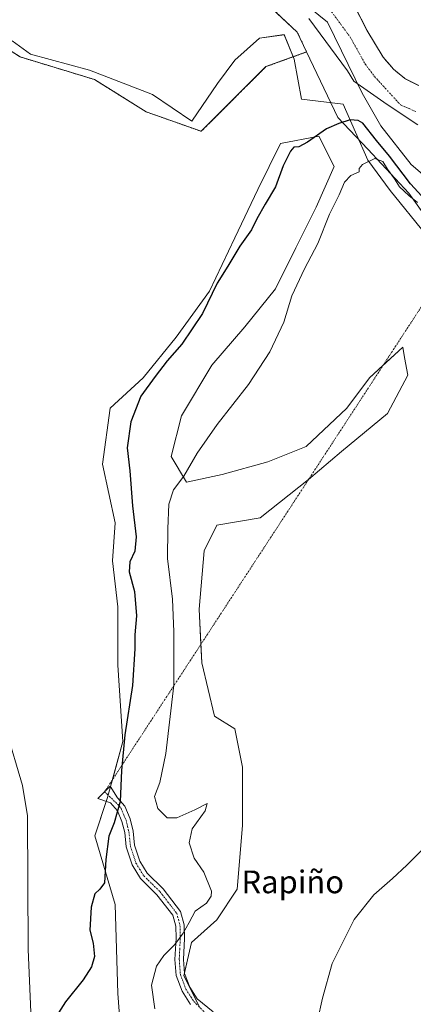
# Model space of a CAD drawing. Units: metres. Extents: x 641702 to 645166, y 4722942 to 4725327.
# Drawn here: x 644212 to 644351, y 4724665 to 4725012 of the extents above; entities that cross this region are included whole.
import ezdxf
from ezdxf.enums import TextEntityAlignment as Align

# ---------------------------------------------------------------- set-up
doc = ezdxf.new("R2010")
doc.units = ezdxf.units.M
doc.header["$MEASUREMENT"] = 0
doc.linetypes.add('TRAZO_Y_PUNTO', pattern=[1, 0.5, -0.25, 0, -0.25])
doc.linetypes.add('TRAZOS', pattern=[0.75, 0.5, -0.25])
for name, color, linetype, lineweight in [('Arbolado forestal', 92, 'TRAZOS', 0), ('Arbolado forestal CxS', 92, 'Continuous', 0), ('Camino', 19, 'Continuous', 0), ('Camino Cxs', 19, 'Continuous', 0), ('Camino eje', 39, 'TRAZO_Y_PUNTO', 13), ('Camino eje virtual', 6, 'TRAZO_Y_PUNTO', 0), ('Corriente natural Cxs', 5, 'Continuous', 13), ('Corriente natural eje', 5, 'TRAZO_Y_PUNTO', 0), ('Corriente natural superficial', 5, 'Continuous', 13), ('Cultivos herbáceos CxS', 92, 'Continuous', 0), ('Curva de nivel maestra', 36, 'Continuous', 30), ('Curva de nivel normal', 36, 'Continuous', 0), ('Espacio natural protegido', 2, 'Continuous', 13), ('Espacio natural protegido CxS', 2, 'Continuous', 0), ('Matorral', 135, 'Continuous', 0), ('Matorral CxS', 135, 'Continuous', 0), ('Suelo desnudo', 252, 'Continuous', 0), ('Suelo desnudo CxS', 43, 'Continuous', 0), ('Texto cartográfico', 19, 'Continuous', 0)]:
    doc.layers.add(name, color=color, linetype=linetype, lineweight=lineweight)
doc.styles.add('Arial', font='txt', dxfattribs={"height": 0.2})

# ---------------------------------------------------------------- blocks, each defined once
blk = doc.blocks.new('*U163')
at = {"layer": 'Matorral CxS', "color": 135, "linetype": 'Continuous', "lineweight": 0}
for points in [[(644314.2, 4725012.12, 445.56), (644327.75, 4724993.72, 445.47), (644329.98, 4724990.15, 445.61), (644341.68, 4724981.89, 445.52), (644352.53, 4724974.75, 445.45)], [(644248.68, 4724645.72, 451.83), (644246.89, 4724669.01, 451.12), (644246, 4724700.35, 450.78), (644238.83, 4724724.53, 449.48), (644243.31, 4724737.97, 449.43), (644248.69, 4724757.67, 449.75), (644246.9, 4724784.54, 448.61), (644246.9, 4724805.13, 448.58), (644245.1, 4724821.25, 448.57), (644246, 4724834.69, 448.58), (644241.52, 4724855.29, 447.96), (644244.21, 4724874.99, 447.82), (644255.85, 4724885.74, 448.95), (644267.49, 4724900.06, 448.84), (644279.14, 4724916.19, 449.5), (644288.09, 4724934.99, 448.93), (644296.15, 4724952.01, 448.3), (644304.22, 4724968.13, 448.77), (644317.65, 4724970.81, 450.03), (644323.02, 4724960.07, 453.76), (644316.75, 4724945.74, 454.63), (644309.59, 4724931.41, 454.48), (644302.42, 4724917.08, 454.65), (644291.68, 4724903.65, 454.47), (644280.03, 4724890.21, 453.94), (644269.29, 4724872.3, 454.02), (644265.7, 4724857.97, 454.07), (644271.08, 4724849.02, 455.09), (644283.61, 4724851.7, 456.44), (644299.74, 4724856.18, 457.21), (644313.17, 4724861.56, 457.51), (644327.5, 4724874.99, 457.07), (644335.56, 4724885.74, 457.01), (644347.2, 4724896.48, 457.44), (644347.85, 4724892.9, 457.86), (644348.99, 4724886.63, 458.65), (644341.83, 4724873.2, 458.97), (644325.71, 4724859.76, 458.85), (644314.06, 4724849.91, 459.26), (644297.05, 4724836.48, 459.2), (644281.82, 4724833.79, 458.86), (644277.35, 4724824.84, 458.94), (644275.55, 4724804.24, 458.84), (644276.45, 4724785.43, 458.87), (644280.93, 4724766.62, 458.58), (644288.09, 4724762.15, 458.53), (644290.78, 4724748.71, 458.1), (644290.78, 4724728.11, 457.82), (644288.99, 4724705.73, 457.15), (644281.82, 4724694.98, 456.4), (644272.87, 4724686.92, 455.67), (644270.18, 4724675.28, 456.44), (644275.55, 4724664.53, 457.12)], [(644616.66, 4724673.13, 460.31), (644595.79, 4724683.57, 462.37), (644568.96, 4724689.53, 460.8), (644526.78, 4724705.93, 460.06), (644518.28, 4724725.33, 459.93), (644503.37, 4724749.19, 460.5), (644474.52, 4724789.47, 459.81), (644431.25, 4724838.41, 459.85), (644401.04, 4724874.08, 459.48), (644400.62, 4724874.74, 459.47), (644377.3, 4724911.54, 459.18), (644349.37, 4724950.71, 453.39), (644334.91, 4724966.15, 453.75), (644324.39, 4724977.27, 449.52), (644313.39, 4725000.4, 447.08), (644310.1, 4725007.33, 446.72), (644292.41, 4725023.94, 447.11), (644277.13, 4725045.08, 447.23), (644240.48, 4725099.24, 446.79), (644212.07, 4725153.66, 445.54)]]:
    blk.add_polyline3d(points, dxfattribs=at)
blk = doc.blocks.new('*U165')
at = {"layer": 'Suelo desnudo CxS', "color": 43, "linetype": 'Continuous', "lineweight": 0}
for points in [[(644329.71, 4725017.47, 445.75), (644333.94, 4725009.33, 445.28), (644334.57, 4725008.11, 445.24), (644340.26, 4724998.56, 445.22), (644343.97, 4724994.36, 445.25), (644347.93, 4724991.05, 445.27), (644352.55, 4724988.68, 445.32)], [(644352.53, 4724974.75, 445.45), (644341.68, 4724981.89, 445.52), (644329.98, 4724990.15, 445.61), (644327.75, 4724993.72, 445.47), (644314.2, 4725012.12, 445.56)]]:
    blk.add_polyline3d(points, dxfattribs=at)
blk = doc.blocks.new('*U167')
at = {"layer": 'Corriente natural Cxs', "color": 5, "linetype": 'Continuous', "lineweight": 13}
for points in [[(644329.71, 4725017.47, 445.75), (644334.57, 4725008.11, 445.24), (644340.26, 4724998.56, 445.22), (644343.97, 4724994.36, 445.25), (644347.93, 4724991.05, 445.27), (644352.82, 4724988.54, 445.32)], [(644352.53, 4724974.75, 445.45), (644341.68, 4724981.89, 445.52), (644329.98, 4724990.15, 445.61), (644327.75, 4724993.72, 445.47), (644314.2, 4725012.12, 445.56)]]:
    blk.add_polyline3d(points, dxfattribs=at)
blk = doc.blocks.new('*U191')
at = {"layer": 'Curva de nivel normal', "color": 36, "linetype": 'Continuous', "lineweight": 0}
blk.add_polyline3d([(644352.35, 4724947.37, 455), (644349.3, 4724949.83, 455), (644346.08, 4724952.97, 455), (644344.28, 4724955.77, 455), (644341.86, 4724959.09, 455), (644340.18, 4724961.88, 455), (644337.44, 4724962.91, 455), (644332.99, 4724960.75, 455), (644331.88, 4724959.32, 455), (644331.82, 4724958.22, 455), (644328.98, 4724956.9, 455), (644326.74, 4724954.51, 455), (644324.8, 4724950.11, 455), (644321.41, 4724943.35, 455), (644317.36, 4724933.02, 455), (644312.62, 4724924.02, 455), (644308.16, 4724914.56, 455), (644305.32, 4724905.26, 455), (644300.44, 4724894.82, 455), (644292.98, 4724883.36, 455), (644281.9, 4724869.29, 455), (644274.89, 4724859.17, 455), (644270.19, 4724851.14, 455), (644266.52, 4724846.33, 455), (644264.86, 4724841.29, 455), (644264.56, 4724832.52, 455), (644264.44, 4724822.11, 455), (644266.15, 4724807.83, 455), (644266.66, 4724796.34, 455), (644266.69, 4724777.58, 455), (644263.81, 4724753.53, 455), (644261.66, 4724743.29, 455), (644259.82, 4724738.34, 455), (644261.07, 4724734.16, 455), (644264.32, 4724730.89, 455), (644267.65, 4724730.84, 455), (644274.08, 4724733.69, 455), (644278.39, 4724735.94, 455), (644277.65, 4724733.32, 455), (644273.08, 4724726.98, 455), (644272.01, 4724722.01, 455), (644273.75, 4724716.67, 455), (644277.16, 4724711.67, 455), (644279.91, 4724705.04, 455), (644279.84, 4724703.28, 455), (644278.19, 4724700.79, 455), (644274.2, 4724697.94, 455), (644271.99, 4724693.95, 455), (644269.91, 4724690.24, 455), (644266.95, 4724686.31, 455), (644263.08, 4724682.39, 455), (644260.59, 4724678.61, 455), (644258.82, 4724671.95, 455), (644259.93, 4724663.62, 455)], dxfattribs=at)

msp = doc.modelspace()

# ---------------------------------------------------------------- linework, layer by layer
at = {"layer": 'Arbolado forestal', "color": 92, "linetype": 'TRAZOS', "lineweight": 0}
for points in [[(644313.39, 4725000.4, 447.08), (644310.1, 4725007.33, 446.72), (644292.41, 4725023.95, 447.11), (644277.13, 4725045.08, 447.23), (644240.48, 4725099.24, 446.79), (644212.07, 4725153.66, 445.54), (644201.32, 4725172.39, 445.12), (644187.32, 4725192.93, 445.96), (644174.99, 4725204.81, 446.01), (644159.05, 4725183.17, 447.24), (644134, 4725188.86, 447.59), (644117.7, 4725183.76, 448.02), (644106.68, 4725171.78, 448)], [(644106.68, 4725171.78, 448), (644114.25, 4725151.87, 447.54), (644094.83, 4725122.65, 447.65), (644078.22, 4725095.47, 447.16), (644079.35, 4725082.94, 447.19), (644122.38, 4725054.86, 447.37), (644154.49, 4725032.82, 447.41), (644181.82, 4725018.02, 447.65), (644212.56, 4724998.65, 447.57), (644238.74, 4724990.68, 447.91), (644256.96, 4724979.29, 447.72), (644276.31, 4724972.46, 447.03), (644299.08, 4724995.24, 447.86), (644313.39, 4725000.4, 447.08)], [(644352.55, 4724988.68, 445.32), (644347.93, 4724991.05, 445.27), (644343.97, 4724994.36, 445.25), (644340.26, 4724998.56, 445.22), (644334.57, 4725008.11, 445.24), (644333.94, 4725009.33, 445.28), (644329.71, 4725017.47, 445.75)]]:
    msp.add_polyline3d(points, dxfattribs=at)
at = {"layer": 'Arbolado forestal CxS', "color": 92, "linetype": 'Continuous', "lineweight": 0}
for points in [[(644212.07, 4725153.66, 445.54), (644240.48, 4725099.24, 446.79), (644277.13, 4725045.08, 447.23), (644292.41, 4725023.94, 447.11), (644310.1, 4725007.33, 446.72), (644313.39, 4725000.4, 447.08), (644313.39, 4725000.4, 447.08), (644299.08, 4724995.24, 447.86), (644276.31, 4724972.46, 447.03), (644256.96, 4724979.29, 447.72), (644238.74, 4724990.68, 447.91), (644212.56, 4724998.65, 447.57), (644181.82, 4725018.02, 447.65)], [(644352.55, 4724988.68, 445.32), (644347.93, 4724991.05, 445.27), (644343.97, 4724994.36, 445.25), (644340.26, 4724998.56, 445.22), (644334.57, 4725008.11, 445.24), (644333.94, 4725009.33, 445.28), (644329.71, 4725017.47, 445.75)]]:
    msp.add_polyline3d(points, dxfattribs=at)
at = {"layer": 'Camino', "color": 19, "linetype": 'Continuous', "lineweight": 0}
msp.add_polyline3d([(644272.56, 4724665.19, 456.88), (644269.52, 4724669.87, 456.64), (644267.48, 4724675.38, 456.25), (644267.03, 4724680.94, 455.56), (644267.41, 4724688.45, 454.85), (644267.31, 4724692.76, 454.43), (644266.27, 4724696.58, 453.88), (644260.67, 4724703.79, 452.62), (644254.9, 4724709.46, 451.8), (644251.93, 4724714.29, 451.31), (644249.87, 4724720.59, 450.66), (644249.34, 4724725.67, 450.32), (644248.4, 4724729.53, 450.16), (644246.78, 4724733.35, 449.88), (644244.4, 4724736.15, 449.58), (644239.84, 4724737.59, 449.18), (644244.27, 4724742, 449.36), (644246.83, 4724737.93, 449.7), (644249.36, 4724734.94, 450.25), (644251.26, 4724730.48, 450.44), (644252.3, 4724726.18, 450.54), (644252.82, 4724721.22, 450.81), (644254.67, 4724715.56, 451.55), (644257.26, 4724711.34, 451.98), (644262.88, 4724705.83, 452.89), (644269.02, 4724697.89, 454.13), (644270.3, 4724693.19, 454.71), (644270.41, 4724688.41, 455.19), (644270.04, 4724680.99, 455.91), (644270.44, 4724676.03, 456.4), (644272.22, 4724671.22, 456.75), (644274.91, 4724667.08, 457.05), (644280.47, 4724662.6, 457.52)], dxfattribs=at)
at = {"layer": 'Camino Cxs', "color": 19, "linetype": 'Continuous', "lineweight": 0}
msp.add_polyline3d([(644272.56, 4724665.19, 456.88), (644269.52, 4724669.87, 456.64), (644267.48, 4724675.38, 456.25), (644267.03, 4724680.94, 455.56), (644267.41, 4724688.45, 454.85), (644267.31, 4724692.76, 454.43), (644266.27, 4724696.58, 453.88), (644260.67, 4724703.79, 452.62), (644254.9, 4724709.46, 451.8), (644251.93, 4724714.29, 451.31), (644249.87, 4724720.59, 450.66), (644249.34, 4724725.67, 450.32), (644248.4, 4724729.53, 450.16), (644246.78, 4724733.35, 449.88), (644244.4, 4724736.15, 449.58), (644239.84, 4724737.59, 449.18), (644244.27, 4724742, 449.36), (644246.83, 4724737.93, 449.7), (644249.36, 4724734.94, 450.25), (644251.26, 4724730.48, 450.44), (644252.3, 4724726.18, 450.54), (644252.82, 4724721.22, 450.81), (644254.67, 4724715.56, 451.55), (644257.26, 4724711.34, 451.98), (644262.88, 4724705.83, 452.89), (644269.02, 4724697.89, 454.13), (644270.3, 4724693.19, 454.71), (644270.41, 4724688.41, 455.19), (644270.04, 4724680.99, 455.91), (644270.44, 4724676.03, 456.4), (644272.22, 4724671.22, 456.75), (644274.91, 4724667.08, 457.05), (644280.47, 4724662.6, 457.52)], dxfattribs=at)
at = {"layer": 'Camino eje', "color": 39, "linetype": 'TRAZO_Y_PUNTO', "lineweight": 13}
msp.add_polyline3d([(644242.28, 4724740.02, 449.28), (644246.81, 4724735.64, 449.79), (644248.07, 4724734.15, 450.05), (644249.02, 4724731.92, 450.22), (644249.83, 4724730.01, 450.29), (644250.35, 4724727.86, 450.31), (644250.82, 4724725.93, 450.36), (644251.35, 4724720.91, 450.6), (644253.3, 4724714.93, 451.41), (644254.6, 4724712.82, 451.67), (644256.08, 4724710.4, 451.86), (644258.97, 4724707.57, 452.32), (644261.78, 4724704.81, 452.73), (644264.58, 4724701.21, 453.29), (644267.65, 4724697.24, 454), (644268.81, 4724692.98, 454.57), (644268.91, 4724688.43, 455.02), (644268.73, 4724684.72, 455.35), (644268.54, 4724680.97, 455.74), (644268.96, 4724675.71, 456.32), (644270.87, 4724670.55, 456.69), (644273.74, 4724666.14, 456.97), (644278.44, 4724661.42, 457.3)], dxfattribs=at)
at = {"layer": 'Camino eje virtual', "color": 6, "linetype": 'TRAZO_Y_PUNTO', "lineweight": 0}
msp.add_polyline3d([(644362.8, 4724924.54, 457.83), (644242.28, 4724740.02, 449.28)], dxfattribs=at)
at = {"layer": 'Corriente natural eje', "color": 5, "linetype": 'TRAZO_Y_PUNTO', "lineweight": 0}
msp.add_polyline3d([(644321.51, 4725015.46, 445.33), (644328.73, 4725005.6, 445.25), (644334.01, 4724996.14, 445.24), (644337.33, 4724991.69, 445.24), (644346.43, 4724981.78, 445.42), (644351.8, 4724979.42, 445.35)], dxfattribs=at)
at = {"layer": 'Corriente natural superficial', "color": 5, "linetype": 'Continuous', "lineweight": 13}
for points in [[(644329.71, 4725017.47, 445.75), (644334.57, 4725008.11, 445.24), (644340.26, 4724998.56, 445.22), (644343.97, 4724994.36, 445.25), (644347.93, 4724991.05, 445.27), (644352.82, 4724988.54, 445.32)], [(644352.53, 4724974.75, 445.45), (644341.68, 4724981.89, 445.52), (644329.98, 4724990.15, 445.61), (644327.75, 4724993.72, 445.47), (644314.2, 4725012.12, 445.56)]]:
    msp.add_polyline3d(points, dxfattribs=at)
at = {"layer": 'Cultivos herbáceos CxS', "color": 92, "linetype": 'Continuous', "lineweight": 0}
for points in [[(644106.68, 4725171.78, 448), (644114.25, 4725151.87, 447.54), (644094.83, 4725122.65, 447.65), (644078.22, 4725095.47, 447.16), (644079.35, 4725082.94, 447.19), (644122.38, 4725054.86, 447.37), (644154.49, 4725032.82, 447.41), (644181.82, 4725018.02, 447.65), (644212.56, 4724998.65, 447.57), (644238.74, 4724990.68, 447.91), (644256.96, 4724979.29, 447.72), (644276.31, 4724972.46, 447.03), (644299.08, 4724995.24, 447.86), (644313.39, 4725000.4, 447.08)], [(644181.82, 4725018.02, 447.65), (644212.56, 4724998.65, 447.57), (644238.74, 4724990.68, 447.91), (644256.96, 4724979.29, 447.72), (644276.31, 4724972.46, 447.03), (644299.08, 4724995.24, 447.86), (644313.39, 4725000.4, 447.08), (644324.39, 4724977.27, 449.52), (644334.91, 4724966.15, 453.75), (644349.37, 4724950.71, 453.39), (644377.3, 4724911.54, 459.18), (644400.62, 4724874.74, 459.47), (644401.04, 4724874.08, 459.48), (644431.25, 4724838.41, 459.85), (644474.52, 4724789.47, 459.81), (644503.37, 4724749.19, 460.5), (644518.28, 4724725.33, 459.93), (644526.78, 4724705.93, 460.06), (644568.96, 4724689.53, 460.8), (644595.79, 4724683.57, 462.37), (644616.66, 4724673.13, 460.31)], [(644313.39, 4725000.4, 447.08), (644324.39, 4724977.27, 449.52), (644334.9, 4724966.15, 453.75), (644349.37, 4724950.71, 453.39), (644367.74, 4724924.94, 458.07), (644371.25, 4724920.03, 458.8), (644377.3, 4724911.54, 459.18), (644385.01, 4724899.37, 459.22), (644391.19, 4724889.62, 459.3), (644400.62, 4724874.74, 459.47), (644401.04, 4724874.08, 459.48), (644431.25, 4724838.41, 459.85), (644474.52, 4724789.47, 459.81), (644503.37, 4724749.19, 460.5), (644518.28, 4724725.33, 459.93), (644519.39, 4724722.79, 460.06), (644520.81, 4724719.55, 459.92), (644522, 4724716.83, 459.97), (644526.78, 4724705.93, 460.06), (644568.96, 4724689.53, 460.8), (644595.79, 4724683.57, 462.37), (644616.66, 4724673.13, 460.31)], [(644275.55, 4724664.53, 457.12), (644270.18, 4724675.28, 456.44), (644272.87, 4724686.92, 455.67), (644281.82, 4724694.98, 456.4), (644288.99, 4724705.73, 457.15), (644290.78, 4724728.11, 457.82), (644290.78, 4724748.71, 458.1), (644288.09, 4724762.15, 458.53), (644280.93, 4724766.62, 458.58), (644276.45, 4724785.43, 458.87), (644275.55, 4724804.24, 458.84), (644277.35, 4724824.84, 458.94), (644281.82, 4724833.79, 458.86), (644297.05, 4724836.48, 459.2), (644314.06, 4724849.91, 459.26), (644325.71, 4724859.76, 458.85), (644341.83, 4724873.2, 458.97), (644348.99, 4724886.63, 458.65), (644347.85, 4724892.9, 457.86), (644347.2, 4724896.48, 457.44), (644335.56, 4724885.74, 457.01), (644327.5, 4724874.99, 457.07), (644313.17, 4724861.56, 457.51), (644299.74, 4724856.18, 457.21), (644283.61, 4724851.7, 456.44), (644271.08, 4724849.02, 455.09), (644265.7, 4724857.97, 454.07), (644269.29, 4724872.3, 454.02), (644280.03, 4724890.21, 453.94), (644291.68, 4724903.65, 454.47), (644302.42, 4724917.08, 454.65), (644309.59, 4724931.41, 454.48), (644316.75, 4724945.74, 454.63), (644323.02, 4724960.07, 453.76), (644317.65, 4724970.81, 450.03), (644304.22, 4724968.13, 448.77), (644296.15, 4724952.01, 448.3), (644288.09, 4724934.99, 448.93), (644279.14, 4724916.19, 449.5), (644267.49, 4724900.06, 448.84), (644255.85, 4724885.74, 448.95), (644244.21, 4724874.99, 447.82), (644241.52, 4724855.29, 447.96), (644246, 4724834.69, 448.58), (644245.1, 4724821.25, 448.57), (644246.9, 4724805.13, 448.58), (644246.9, 4724784.54, 448.61), (644248.69, 4724757.67, 449.75), (644243.31, 4724737.97, 449.43), (644238.83, 4724724.53, 449.48), (644246, 4724700.35, 450.78), (644246.89, 4724669.01, 451.12), (644248.68, 4724645.72, 451.83)], [(644275.55, 4724664.53, 457.12), (644270.18, 4724675.28, 456.44), (644270.42, 4724676.31, 456.38), (644272.87, 4724686.92, 455.67), (644281.82, 4724694.98, 456.4), (644288.99, 4724705.73, 457.15), (644290.78, 4724728.11, 457.82), (644290.78, 4724748.71, 458.1), (644288.09, 4724762.15, 458.53), (644280.93, 4724766.62, 458.58), (644276.45, 4724785.43, 458.87), (644276.14, 4724791.86, 458.83), (644275.55, 4724804.24, 458.84), (644277.35, 4724824.84, 458.94), (644281.82, 4724833.79, 458.86), (644297.05, 4724836.48, 459.2), (644314.05, 4724849.9, 459.26), (644314.06, 4724849.91, 459.26), (644325.71, 4724859.76, 458.85), (644341.83, 4724873.2, 458.97), (644348.99, 4724886.63, 458.65), (644347.85, 4724892.9, 457.86), (644347.2, 4724896.48, 457.44), (644340.33, 4724890.14, 457.13), (644335.56, 4724885.74, 457.01), (644327.5, 4724874.99, 457.07), (644313.17, 4724861.56, 457.51), (644299.74, 4724856.18, 457.21), (644283.61, 4724851.7, 456.44), (644271.08, 4724849.02, 455.09), (644265.7, 4724857.97, 454.07), (644269.29, 4724872.3, 454.02), (644280.03, 4724890.21, 453.94), (644291.68, 4724903.65, 454.47), (644302.42, 4724917.08, 454.65), (644309.59, 4724931.41, 454.48), (644316.75, 4724945.74, 454.63), (644323.02, 4724960.07, 453.76), (644317.65, 4724970.81, 450.03), (644304.21, 4724968.13, 448.77), (644296.15, 4724952.01, 448.3), (644288.09, 4724934.99, 448.93), (644279.14, 4724916.19, 449.5), (644267.49, 4724900.06, 448.84), (644255.85, 4724885.74, 448.95), (644244.21, 4724874.99, 447.82), (644241.52, 4724855.29, 447.96), (644246, 4724834.69, 448.58), (644245.1, 4724821.25, 448.57), (644246.89, 4724805.13, 448.58), (644246.89, 4724784.54, 448.61), (644248.69, 4724757.67, 449.75), (644245.01, 4724744.2, 449.33), (644244.37, 4724741.84, 449.37), (644243.54, 4724738.8, 449.41), (644243.31, 4724737.97, 449.43), (644242.87, 4724736.63, 449.46), (644238.83, 4724724.53, 449.48), (644246, 4724700.35, 450.78), (644246.89, 4724669.01, 451.12), (644248.68, 4724645.72, 451.83)]]:
    msp.add_polyline3d(points, dxfattribs=at)
at = {"layer": 'Curva de nivel maestra', "color": 36, "linetype": 'Continuous', "lineweight": 30}
msp.add_polyline3d([(644355.24, 4724948.28, 450), (644349.94, 4724953.97, 450), (644342.59, 4724963.67, 450), (644338.02, 4724969.22, 450), (644333.13, 4724975.29, 450), (644331.56, 4724976.3, 450), (644328.7, 4724976.51, 450), (644324.74, 4724975.16, 450), (644320.36, 4724973.34, 450), (644313.74, 4724968.65, 450), (644310.65, 4724966.99, 450), (644308.9, 4724966.87, 450), (644307.71, 4724965.52, 450), (644305.16, 4724960.31, 450), (644302.38, 4724952.98, 450), (644298.8, 4724946.87, 450), (644295.9, 4724941.69, 450), (644293.98, 4724937.83, 450), (644289.87, 4724932.02, 450), (644285.66, 4724925.02, 450), (644281.9, 4724919.02, 450), (644276.69, 4724908.35, 450), (644269.43, 4724897.6, 450), (644264.29, 4724891.68, 450), (644260.04, 4724886.14, 450), (644255.02, 4724879.21, 450), (644251.5, 4724870.22, 450), (644250.24, 4724861.01, 450), (644251.17, 4724853.01, 450), (644252.14, 4724840.67, 450), (644253.4, 4724829.75, 450), (644252.86, 4724824.69, 450), (644251.19, 4724820.92, 450), (644250.96, 4724817.47, 450), (644252.82, 4724810.55, 450), (644253.55, 4724801.89, 450), (644252.97, 4724795.21, 450), (644252.97, 4724790.34, 450), (644252.13, 4724777.39, 450), (644249.42, 4724760.1, 450), (644248.18, 4724747.54, 450), (644247.7, 4724736.58, 450), (644245.66, 4724729.11, 450), (644243.8, 4724724.39, 450), (644242.66, 4724716.19, 450), (644242.28, 4724707.94, 450), (644240.65, 4724705.77, 450), (644238.79, 4724704.1, 450), (644237.56, 4724699.38, 450), (644237.13, 4724691.34, 450), (644238.26, 4724686.67, 450), (644238.46, 4724684.34, 450), (644238.67, 4724682.01, 450), (644237.69, 4724678.34, 450), (644234.73, 4724673.77, 450), (644228.54, 4724666.06, 450), (644221.72, 4724655.44, 450)], dxfattribs=at)
at = {"layer": 'Curva de nivel normal', "color": 36, "linetype": 'Continuous', "lineweight": 0}
msp.add_polyline3d([(644317.26, 4724659.42, 460), (644318.98, 4724667.32, 460), (644322.36, 4724679.54, 460), (644330.06, 4724695.08, 460), (644336.98, 4724703.77, 460), (644343.65, 4724709.43, 460), (644348.65, 4724714.23, 460), (644359.32, 4724724.97, 460)], dxfattribs=at)
at = {"layer": 'Espacio natural protegido', "color": 2, "linetype": 'Continuous', "lineweight": 13}
for points in [[(644306.08, 4725022.84, 445.36), (644320.77, 4725010.84, 445.27), (644332.95, 4724985.84, 445.46), (644339.52, 4724974.34, 446.6), (644350.2, 4724960.84, 446.66), (644361.27, 4724951.34, 446.25), (644385.89, 4724926.84, 445.95), (644410.01, 4724899.34, 446.83), (644427.83, 4724872.35, 453.88), (644441.7, 4724850.35, 448.89), (644451.64, 4724837.35, 446.81), (644461.45, 4724825.85, 446), (644474.14, 4724813.85, 446.21), (644484.64, 4724807.85, 446.2), (644503.51, 4724801.85, 446.26), (644523.51, 4724801.35, 446.32), (644545.51, 4724803.35, 446.45), (644559.45, 4724802.85, 446.73), (644578.45, 4724799.85, 447.25), (644600.08, 4724795.85, 446.42)], [(644355.31, 4724936.13, 456.97), (644342.75, 4724951.58, 455.44), (644334.95, 4724962.3, 454.79), (644326.28, 4724982.03, 448.11), (644311.54, 4724983.75, 448.67), (644308.94, 4724997.91, 447.91), (644305.47, 4725006.49, 447.48), (644296.81, 4725005.2, 447.82), (644288.14, 4724997.48, 448), (644282.07, 4724989.33, 447.99), (644272.97, 4724976.03, 447.05), (644259.1, 4724985.47, 448.32), (644237, 4724994.04, 447.99), (644216.19, 4724999.62, 447.77), (644209.69, 4725004.34, 447.77)], [(644355.31, 4724936.13, 456.97), (644342.75, 4724951.58, 455.44), (644334.95, 4724962.3, 454.79), (644326.28, 4724982.03, 448.11), (644311.54, 4724983.75, 448.67), (644308.94, 4724997.91, 447.91), (644305.47, 4725006.49, 447.48), (644296.81, 4725005.2, 447.82), (644288.14, 4724997.48, 448), (644282.07, 4724989.33, 447.99), (644272.97, 4724976.03, 447.05), (644259.1, 4724985.47, 448.32), (644237, 4724994.04, 447.99), (644216.19, 4724999.62, 447.77), (644209.69, 4725004.34, 447.77)], [(644207.61, 4724761.68, 447.27), (644213.41, 4724742.2, 447.39), (644215.1, 4724731.59, 448.2), (644215.41, 4724684.54, 448.7), (644216.75, 4724651.46, 449.9)], [(644207.61, 4724761.68, 447.27), (644213.41, 4724742.2, 447.39), (644215.1, 4724731.59, 448.2), (644215.41, 4724684.54, 448.7), (644216.75, 4724651.46, 449.9)]]:
    msp.add_polyline3d(points, dxfattribs=at)
at = {"layer": 'Espacio natural protegido CxS', "color": 2, "linetype": 'Continuous', "lineweight": 0}
for points in [[(644306.08, 4725022.84, 445.36), (644320.77, 4725010.84, 445.27), (644332.95, 4724985.84, 445.46), (644339.52, 4724974.34, 446.6), (644350.2, 4724960.84, 446.66), (644361.27, 4724951.34, 446.25), (644385.89, 4724926.84, 445.95), (644410.01, 4724899.34, 446.83), (644427.83, 4724872.35, 453.88), (644441.7, 4724850.35, 448.89), (644451.64, 4724837.35, 446.81), (644461.45, 4724825.85, 446), (644474.14, 4724813.85, 446.21), (644484.64, 4724807.85, 446.2), (644503.51, 4724801.85, 446.26), (644523.51, 4724801.35, 446.32), (644545.51, 4724803.35, 446.45), (644559.45, 4724802.85, 446.73), (644578.45, 4724799.85, 447.25), (644600.08, 4724795.85, 446.42)], [(644306.08, 4725022.84, 445.36), (644320.77, 4725010.84, 445.27), (644332.95, 4724985.84, 445.46), (644339.52, 4724974.34, 446.6), (644350.2, 4724960.84, 446.66), (644361.27, 4724951.34, 446.25), (644385.89, 4724926.84, 445.95), (644410.01, 4724899.34, 446.83), (644427.83, 4724872.35, 453.88), (644441.7, 4724850.35, 448.89), (644451.64, 4724837.35, 446.81), (644461.45, 4724825.85, 446), (644474.14, 4724813.85, 446.21), (644484.64, 4724807.85, 446.2), (644503.51, 4724801.85, 446.26), (644523.51, 4724801.35, 446.32), (644545.51, 4724803.35, 446.45), (644559.45, 4724802.85, 446.73), (644578.45, 4724799.85, 447.25), (644600.08, 4724795.85, 446.42)], [(644355.31, 4724936.13, 456.97), (644342.75, 4724951.58, 455.44), (644334.95, 4724962.3, 454.79), (644326.28, 4724982.03, 448.11), (644311.54, 4724983.75, 448.67), (644308.94, 4724997.91, 447.91), (644305.47, 4725006.49, 447.48), (644296.81, 4725005.2, 447.82), (644288.14, 4724997.48, 448), (644282.07, 4724989.33, 447.99), (644272.97, 4724976.03, 447.05), (644259.1, 4724985.47, 448.32), (644237, 4724994.04, 447.99), (644216.19, 4724999.62, 447.77), (644209.69, 4725004.34, 447.77)], [(644209.69, 4725004.34, 447.77), (644216.19, 4724999.62, 447.77), (644237, 4724994.04, 447.99), (644259.1, 4724985.47, 448.32), (644272.97, 4724976.03, 447.05), (644282.07, 4724989.33, 447.99), (644288.14, 4724997.48, 448), (644296.81, 4725005.2, 447.82), (644305.47, 4725006.49, 447.48), (644308.94, 4724997.91, 447.91), (644311.54, 4724983.75, 448.67), (644326.28, 4724982.03, 448.11), (644334.95, 4724962.3, 454.79), (644342.75, 4724951.58, 455.44), (644355.31, 4724936.13, 456.97)], [(644355.31, 4724936.13, 456.97), (644342.75, 4724951.58, 455.44), (644334.95, 4724962.3, 454.79), (644326.28, 4724982.03, 448.11), (644311.54, 4724983.75, 448.67), (644308.94, 4724997.91, 447.91), (644305.47, 4725006.48, 447.48), (644296.81, 4725005.2, 447.82), (644288.14, 4724997.48, 448), (644282.07, 4724989.33, 447.99), (644272.97, 4724976.03, 447.05), (644259.1, 4724985.47, 448.32), (644237, 4724994.04, 447.99), (644216.19, 4724999.62, 447.77), (644209.69, 4725004.34, 447.77)], [(644209.69, 4725004.34, 447.77), (644216.19, 4724999.62, 447.77), (644237, 4724994.04, 447.99), (644259.1, 4724985.47, 448.32), (644272.97, 4724976.03, 447.05), (644282.07, 4724989.33, 447.99), (644288.14, 4724997.48, 448), (644296.81, 4725005.2, 447.82), (644305.47, 4725006.48, 447.48), (644308.94, 4724997.91, 447.91), (644311.54, 4724983.75, 448.67), (644326.28, 4724982.03, 448.11), (644334.95, 4724962.3, 454.79), (644342.75, 4724951.58, 455.44), (644355.31, 4724936.13, 456.97)], [(644207.61, 4724761.68, 447.27), (644213.41, 4724742.2, 447.39), (644215.1, 4724731.59, 448.2), (644215.41, 4724684.54, 448.7), (644216.75, 4724651.46, 449.9)], [(644216.75, 4724651.46, 449.9), (644215.41, 4724684.54, 448.7), (644215.1, 4724731.59, 448.2), (644213.41, 4724742.2, 447.39), (644207.61, 4724761.68, 447.27)], [(644207.61, 4724761.68, 447.27), (644213.41, 4724742.2, 447.39), (644215.1, 4724731.59, 448.2), (644215.41, 4724684.54, 448.7), (644216.75, 4724651.46, 449.9)], [(644216.75, 4724651.46, 449.9), (644215.41, 4724684.54, 448.7), (644215.1, 4724731.59, 448.2), (644213.41, 4724742.2, 447.39), (644207.61, 4724761.68, 447.27)]]:
    msp.add_polyline3d(points, dxfattribs=at)
at = {"layer": 'Matorral', "color": 135, "linetype": 'Continuous', "lineweight": 0}
for points in [[(644313.39, 4725000.4, 447.08), (644310.1, 4725007.33, 446.72), (644292.41, 4725023.95, 447.11), (644277.13, 4725045.08, 447.23), (644240.48, 4725099.24, 446.79), (644212.07, 4725153.66, 445.54), (644201.32, 4725172.39, 445.12), (644187.32, 4725192.93, 445.96), (644174.99, 4725204.81, 446.01), (644159.05, 4725183.17, 447.24), (644134, 4725188.86, 447.59), (644117.7, 4725183.76, 448.02), (644106.68, 4725171.78, 448)], [(644314.2, 4725012.12, 445.56), (644327.75, 4724993.72, 445.47), (644329.98, 4724990.15, 445.61), (644341.68, 4724981.89, 445.52), (644352.53, 4724974.75, 445.45)], [(644313.39, 4725000.4, 447.08), (644324.39, 4724977.27, 449.52), (644334.9, 4724966.15, 453.75), (644349.37, 4724950.71, 453.39), (644367.74, 4724924.94, 458.07), (644371.25, 4724920.03, 458.8), (644377.3, 4724911.54, 459.18), (644385.01, 4724899.37, 459.22), (644391.19, 4724889.62, 459.3), (644400.62, 4724874.74, 459.47), (644401.04, 4724874.08, 459.48), (644431.25, 4724838.41, 459.85), (644474.52, 4724789.47, 459.81), (644503.37, 4724749.19, 460.5), (644518.28, 4724725.33, 459.93), (644519.39, 4724722.79, 460.06), (644520.81, 4724719.55, 459.92), (644522, 4724716.83, 459.97), (644526.78, 4724705.93, 460.06), (644568.96, 4724689.53, 460.8), (644595.79, 4724683.57, 462.37), (644616.66, 4724673.13, 460.31)], [(644275.55, 4724664.53, 457.12), (644270.18, 4724675.28, 456.44), (644270.42, 4724676.31, 456.38), (644272.87, 4724686.92, 455.67), (644281.82, 4724694.98, 456.4), (644288.99, 4724705.73, 457.15), (644290.78, 4724728.11, 457.82), (644290.78, 4724748.71, 458.1), (644288.09, 4724762.15, 458.53), (644280.93, 4724766.62, 458.58), (644276.45, 4724785.43, 458.87), (644276.14, 4724791.86, 458.83), (644275.55, 4724804.24, 458.84), (644277.35, 4724824.84, 458.94), (644281.82, 4724833.79, 458.86), (644297.05, 4724836.48, 459.2), (644314.05, 4724849.9, 459.26), (644314.06, 4724849.91, 459.26), (644325.71, 4724859.76, 458.85), (644341.83, 4724873.2, 458.97), (644348.99, 4724886.63, 458.65), (644347.85, 4724892.9, 457.86), (644347.2, 4724896.48, 457.44), (644340.33, 4724890.14, 457.13), (644335.56, 4724885.74, 457.01), (644327.5, 4724874.99, 457.07), (644313.17, 4724861.56, 457.51), (644299.74, 4724856.18, 457.21), (644283.61, 4724851.7, 456.44), (644271.08, 4724849.02, 455.09), (644265.7, 4724857.97, 454.07), (644269.29, 4724872.3, 454.02), (644280.03, 4724890.21, 453.94), (644291.68, 4724903.65, 454.47), (644302.42, 4724917.08, 454.65), (644309.59, 4724931.41, 454.48), (644316.75, 4724945.74, 454.63), (644323.02, 4724960.07, 453.76), (644317.65, 4724970.81, 450.03), (644304.21, 4724968.13, 448.77), (644296.15, 4724952.01, 448.3), (644288.09, 4724934.99, 448.93), (644279.14, 4724916.19, 449.5), (644267.49, 4724900.06, 448.84), (644255.85, 4724885.74, 448.95), (644244.21, 4724874.99, 447.82), (644241.52, 4724855.29, 447.96), (644246, 4724834.69, 448.58), (644245.1, 4724821.25, 448.57), (644246.89, 4724805.13, 448.58), (644246.89, 4724784.54, 448.61), (644248.69, 4724757.67, 449.75), (644245.01, 4724744.2, 449.33), (644244.37, 4724741.84, 449.37), (644243.54, 4724738.8, 449.41), (644243.31, 4724737.97, 449.43), (644242.87, 4724736.63, 449.46), (644238.83, 4724724.53, 449.48), (644246, 4724700.35, 450.78), (644246.89, 4724669.01, 451.12), (644248.68, 4724645.72, 451.83)]]:
    msp.add_polyline3d(points, dxfattribs=at)
at = {"layer": 'Suelo desnudo', "color": 252, "linetype": 'Continuous', "lineweight": 0}
for points in [[(644352.55, 4724988.68, 445.32), (644347.93, 4724991.05, 445.27), (644343.97, 4724994.36, 445.25), (644340.26, 4724998.56, 445.22), (644334.57, 4725008.11, 445.24), (644333.94, 4725009.33, 445.28), (644329.71, 4725017.47, 445.75)], [(644314.2, 4725012.12, 445.56), (644327.75, 4724993.72, 445.47), (644329.98, 4724990.15, 445.61), (644341.68, 4724981.89, 445.52), (644352.53, 4724974.75, 445.45)]]:
    msp.add_polyline3d(points, dxfattribs=at)

# ---------------------------------------------------------------- block references
at = {"layer": 'Corriente natural Cxs', "color": 5, "linetype": 'Continuous', "lineweight": 13}
msp.add_blockref('*U167', (0, 0), dxfattribs=at)
at = {"layer": 'Curva de nivel normal', "color": 36, "linetype": 'Continuous', "lineweight": 0}
msp.add_blockref('*U191', (0, 0), dxfattribs=at)
at = {"layer": 'Matorral CxS', "color": 135, "linetype": 'Continuous', "lineweight": 0}
msp.add_blockref('*U163', (0, 0), dxfattribs=at)
at = {"layer": 'Suelo desnudo CxS', "color": 43, "linetype": 'Continuous', "lineweight": 0}
msp.add_blockref('*U165', (0, 0), dxfattribs=at)

# ---------------------------------------------------------------- texts
at = {"layer": 'Texto cartográfico', "color": 19, "linetype": 'Continuous', "lineweight": 0, "style": 'Arial'}
msp.add_text('Rapiño', height=8, dxfattribs=at).set_placement((644308.49, 4724708.3), align=Align.MIDDLE_CENTER)

doc.saveas('drawing.dxf')
